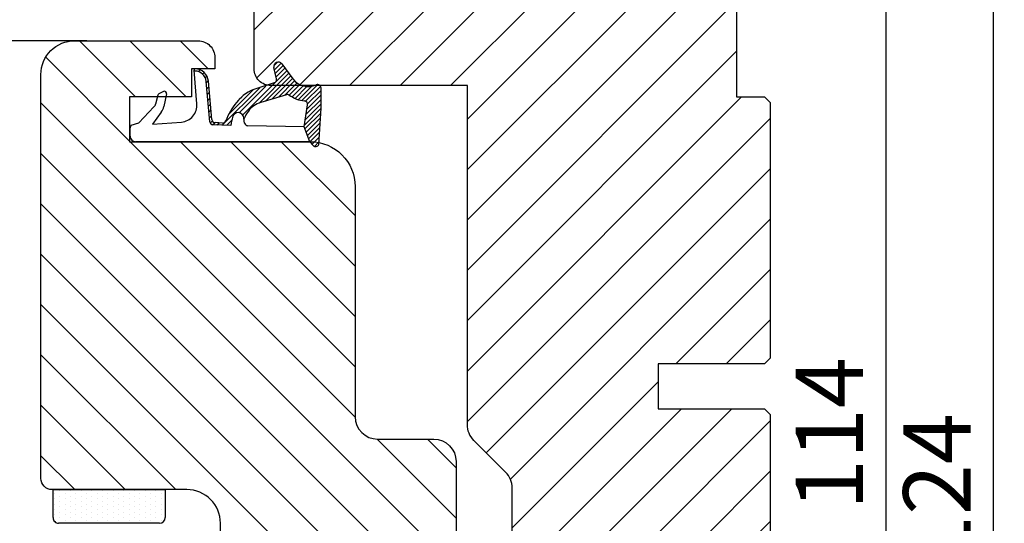
# Model space of a CAD drawing. Extents: x 287597 to 1178739, y -886893 to 4095.
# Drawn here: x 589457 to 589545, y -308411 to -308366 of the extents above; entities that cross this region are included whole.
import ezdxf

# ---------------------------------------------------------------- set-up
doc = ezdxf.new("R2010")
doc.units = 0
doc.header["$PDMODE"] = 3
doc.layers.get('DEFPOINTS').update_dxf_attribs({"linetype": 'CONTINUOUS'})
for name, color, linetype, lineweight in [('02 MEASURES', 156, 'CONTINUOUS', 13), ('03 FRAME', 40, 'CONTINUOUS', 25), ('04 FRAME HATCH', 40, 'CONTINUOUS', 0), ('05 SASH', 40, 'CONTINUOUS', 25), ('06 SASH HATCH', 40, 'CONTINUOUS', 0), ('13 GASKET', 254, 'CONTINUOUS', 25), ('14 GASKET HATCH', 254, 'CONTINUOUS', 0)]:
    doc.layers.add(name, color=color, linetype=linetype, lineweight=lineweight)
doc.layers.add('KRONLISTE', color=253, linetype='CONTINUOUS')
doc.styles.add('Webdimx4', font='arial.ttf')
doc.dimstyles.new('Webdimx4', dxfattribs={"dimscale": 0, "dimtxt": 6, "dimasz": 5, "dimexe": 1, "dimexo": 2, "dimgap": 2, "dimtad": 1, "dimdec": 0, "dimdsep": 46, "dimtxsty": 'Webdimx4', "dimcen": -1, "dimclrd": 256, "dimclre": 256, "dimclrt": 256, "dimazin": 2, "dimtfac": 1, "dimtdec": 0, "dimtmove": 0, "dimatfit": 3, "dimfxl": 1, "dimtolj": 1, "dimarcsym": 0})

# ---------------------------------------------------------------- blocks, each defined once
blk = doc.blocks.new('A$C32089')
at = {"layer": '13 GASKET'}
for p, q in [((0.93, 17.008), (1.673, 17.008)), ((1.892, 16.913), (2.111, 16.246)), ((0.43, 0.998), (0.43, 16.508)), ((2.111, 16.246), (3.542, 14.887)), ((1.991, 15.033), (2.187, 12.446)), ((3.077, 14.254), (1.991, 15.033)), ((4.574, 14.556), (3.792, 14.741)), ((4.907, 14.051), (4.707, 14.451)), ((4.688, 13.766), (3.569, 13.995)), ((3.81, 11.061), (6.821, 11.316)), ((6.466, 10.562), (6.607, 10.421)), ((6.676, 10.917), (6.831, 10.763)), ((6.73, 11.239), (6.73, 11.308)), ((1.928, 9.673), (2.125, 9.475)), ((2.086, 9.887), (2.274, 9.699)), ((2.206, 9.924), (5.801, 10.242)), ((2.404, 9.741), (5.819, 10.043)), ((2.548, 9.954), (2.733, 9.77)), ((3.068, 10), (3.252, 9.816)), ((3.588, 10.046), (3.772, 9.862)), ((4.107, 10.092), (4.292, 9.908)), ((4.627, 10.138), (4.812, 9.954)), ((5.147, 10.184), (5.331, 10)), ((5.667, 10.23), (5.851, 10.046)), ((6.136, 10.326), (6.286, 10.176)), ((1.887, 8.043), (1.933, 9.632)), ((1.902, 8.798), (5.247, 5.453)), ((1.926, 9.275), (2.11, 9.091)), ((2.092, 8.783), (2.13, 9.446)), ((1.894, 8.406), (2.342, 7.958)), ((2.861, 8.239), (5.075, 6.026)), ((3.017, 7.284), (5.396, 4.905)), ((4.216, 7.285), (4.432, 7.069)), ((1.755, 1.504), (1.852, 6.521)), ((2.097, 6.809), (2.528, 6.888)), ((2.515, 6.886), (2.599, 6.801)), ((2.528, 6.888), (2.528, 6.888)), ((2.819, 6.981), (6.761, 3.04)), ((3.873, 5.527), (6.531, 2.869)), ((4.622, 3.089), (3.923, 5.368)), ((5.675, 4.173), (5.178, 5.708)), ((4.052, 4.948), (6.302, 2.698)), ((4.229, 4.372), (6.073, 2.528)), ((4.405, 3.795), (5.843, 2.357)), ((6.035, 3.96), (7.034, 4.2)), ((6.201, 4), (6.99, 3.21)), ((6.523, 4.077), (7.219, 3.381)), ((6.846, 4.155), (7.44, 3.561)), ((7.195, 4.206), (7.522, 3.878)), ((4.571, 2.829), (5.519, 1.881)), ((4.582, 3.218), (5.67, 2.131)), ((7.367, 3.49), (6.031, 2.497)), ((4.18, 2.02), (5.374, 0.826)), ((4.288, 2.313), (5.35, 1.25)), ((4.419, 2.582), (5.409, 1.591)), ((0.43, 0.998), (0.099, 0.7)), ((0.415, 0.985), (1.269, 0.131)), ((0.43, 0.998), (1.755, 1.504)), ((0.699, 1.101), (1.695, 0.106)), ((0.989, 1.212), (2.121, 0.08)), ((1.278, 1.322), (2.547, 0.054)), ((1.568, 1.433), (2.972, 0.028)), ((1.755, 1.504), (3.724, 1.213)), ((1.92, 1.48), (3.398, 0.002)), ((2.39, 1.41), (3.8, 0)), ((2.86, 1.341), (4.2, 0)), ((3.329, 1.271), (4.6, 0)), ((3.799, 1.201), (5, 0)), ((4.032, 1.368), (5.366, 0.034)), ((4.1, 1.7), (5.527, 0.274)), ((0.019, 0.582), (0.417, 0.183)), ((0.193, 0.197), (3.432, 0)), ((0.205, 0.795), (0.843, 0.157)), ((3.435, 0), (5.228, 0))]:
    blk.add_line(p, q, dxfattribs=at)
for centre, radius, start, end in [((0.93, 16.508), 0.5, 90, 180), ((1.673, 16.708), 0.3, 43.00469, 90), ((3.77, 14.975), 1, 226.11996, 258.39945), ((3.907, 15.228), 0.5, 223.00469, 256.6853), ((4.528, 14.362), 0.2, 26.56505, 76.6853), ((4.728, 13.962), 0.2, 258.39945, 26.56505), ((3.683, 12.555), 1.5, 184.19224, 274.84924), ((5.73, 11.239), 1, 274.08562, 0), ((5.73, 11.239), 1.2, 274.08562, 358.80112), ((6.829, 11.216), 0.1, 358.80112, 94.84924), ((2.233, 9.625), 0.3, 95.05301, 178.67618), ((2.43, 9.442), 0.3, 95.05301, 179.20012), ((2.392, 8.775), 0.3, 178.40042, 249.42735), ((1.383, 4.044), 4.03, 72.10008, 82.81709), ((0.383, 3.422), 5.417, 49.15451, 69.42735), ((2.528, 7.388), 0.5, 270, 79.20088), ((1.993, 4.846), 3.3, 15.14978, 54.14085), ((2.152, 6.514), 0.3, 100.40771, 178.67618), ((1.06, 3.555), 3.592, 54.14085, 67.40691), ((1.993, 4.846), 2, 15.14978, 54.14085), ((5.965, 4.251), 0.3, 195.14978, 283.53864), ((7.128, 3.811), 0.4, 306.64581, 103.53864), ((7.046, 1.133), 3, 145.32599, 173.45505), ((4.332, 3.011), 0.3, 325.32599, 15.14978), ((7.046, 1.133), 1.7, 126.64581, 204.61863), ((3.768, 1.509), 0.3, 261.56231, 353.45505), ((0.3, 0.477), 0.3, 132.08064, 249.02635), ((3.435, 3.58), 3.58, 269.95117, 270), ((5.228, 0.3), 0.3, 270, 24.61863)]:
    blk.add_arc(centre, radius, start, end, dxfattribs=at)
blk = doc.blocks.new('A$C13285')
at = {"layer": '13 GASKET'}
blk.add_blockref('A$C32089', (0, 0), dxfattribs=at)
blk = doc.blocks.new('gasket')
at = {"layer": '13 GASKET', "xscale": -1}
blk.add_blockref('A$C13285', (157.188, 116.838), dxfattribs=at)
blk = doc.blocks.new('Kronliste')
at = {"layer": '14 GASKET HATCH'}
h = blk.add_hatch(dxfattribs=at)
h.set_pattern_fill('DOTS,_O', color=256, scale=0.3)
h.set_pattern_definition([(0, (0, 0), (0.238125, 0.47625), [0, -0.47625])])
edge = h.paths.add_edge_path()
edge.add_line((3, 9.5), (3, 1.014))
edge.add_line((3, 1.014), (3, 0.5))
edge.add_arc((2.5, 0.5), 0.5, 270, 360, ccw=False)
edge.add_line((2.5, 0), (0, 0))
edge.add_line((0, 0), (0, 10))
edge.add_line((0, 10), (2.5, 10))
edge.add_arc((2.5, 9.5), 0.5, 0, 90, ccw=False)
at = {"layer": '13 GASKET'}
for p, q in [((0, 10), (2.5, 10)), ((0, 0), (0, 10)), ((3, 9.5), (3, 0.5)), ((2.5, 0), (0, 0))]:
    blk.add_line(p, q, dxfattribs=at)
for centre, start, end in [((2.5, 9.5), 0, 90), ((2.5, 0.5), 270, 0)]:
    blk.add_arc(centre, 0.5, start, end, dxfattribs=at)
blk = doc.blocks.new('*D3622')
at = {"layer": '02 MEASURES', "lineweight": -2}
for p, q in [((589523.15, -308345.72), (589545.007, -308345.72)), ((589544.007, -308350.72), (589544.007, -308464.716)), ((589523.194, -308469.716), (589545.007, -308469.716))]:
    blk.add_line(p, q, dxfattribs=at)
at = {"layer": '02 MEASURES'}
for points in [[(589544.841, -308350.72), (589543.174, -308350.72), (589544.007, -308345.72)], [(589543.174, -308464.716), (589544.841, -308464.716), (589544.007, -308469.716)]]:
    blk.add_solid(points, dxfattribs=at)
at = {"layer": 'DEFPOINTS', "color": 0}
for p in [(589521.15, -308345.72), (589521.194, -308469.716), (589544.007, -308469.716)]:
    blk.add_point(p, dxfattribs=at)
at = {"layer": '02 MEASURES', "insert": (589538.995, -308407.718), "char_height": 6, "attachment_point": 5, "rotation": 90, "style": 'Webdimx4'}
blk.add_mtext('\\A1;124', dxfattribs=at)
blk = doc.blocks.new('*D3623')
at = {"layer": '02 MEASURES', "lineweight": -2}
for p, q in [((589460.148, -308367.714), (589409.338, -308367.714)), ((589410.338, -308372.714), (589410.338, -308454.718)), ((589480.815, -308459.718), (589409.338, -308459.718))]:
    blk.add_line(p, q, dxfattribs=at)
at = {"layer": '02 MEASURES'}
for points in [[(589411.172, -308372.714), (589409.505, -308372.714), (589410.338, -308367.714)], [(589409.505, -308454.718), (589411.172, -308454.718), (589410.338, -308459.718)]]:
    blk.add_solid(points, dxfattribs=at)
at = {"layer": 'DEFPOINTS', "color": 0}
for p in [(589462.148, -308367.714), (589410.338, -308459.718), (589482.815, -308459.718)]:
    blk.add_point(p, dxfattribs=at)
at = {"layer": '02 MEASURES', "insert": (589405.275, -308409.301), "char_height": 6, "attachment_point": 5, "rotation": 90, "style": 'Webdimx4'}
blk.add_mtext('\\A1;92', dxfattribs=at)
blk = doc.blocks.new('*D3627')
at = {"layer": '02 MEASURES', "lineweight": -2}
for p, q in [((589523.146, -308345.718), (589535.435, -308345.718)), ((589534.435, -308350.718), (589534.435, -308454.718)), ((589516.946, -308459.718), (589535.435, -308459.718))]:
    blk.add_line(p, q, dxfattribs=at)
at = {"layer": '02 MEASURES'}
for points in [[(589535.269, -308350.718), (589533.602, -308350.718), (589534.435, -308345.718)], [(589533.602, -308454.718), (589535.269, -308454.718), (589534.435, -308459.718)]]:
    blk.add_solid(points, dxfattribs=at)
at = {"layer": 'DEFPOINTS', "color": 0}
for p in [(589521.146, -308345.718), (589514.946, -308459.718), (589534.435, -308459.718)]:
    blk.add_point(p, dxfattribs=at)
at = {"layer": '02 MEASURES', "insert": (589529.423, -308402.718), "char_height": 6, "attachment_point": 5, "rotation": 90, "style": 'Webdimx4'}
blk.add_mtext('\\A1;114', dxfattribs=at)
blk = doc.blocks.new('*D3628')
at = {"layer": '02 MEASURES', "lineweight": -2}
for p, q in [((589463.236, -308367.718), (589398.16, -308367.718)), ((589399.16, -308464.82), (589399.16, -308372.718)), ((589463.236, -308469.82), (589398.16, -308469.82))]:
    blk.add_line(p, q, dxfattribs=at)
at = {"layer": '02 MEASURES'}
for points in [[(589399.993, -308372.718), (589398.327, -308372.718), (589399.16, -308367.718)], [(589398.327, -308464.82), (589399.993, -308464.82), (589399.16, -308469.82)]]:
    blk.add_solid(points, dxfattribs=at)
at = {"layer": 'DEFPOINTS', "color": 0}
for p in [(589399.16, -308367.718), (589465.236, -308367.718), (589465.236, -308469.82)]:
    blk.add_point(p, dxfattribs=at)
at = {"layer": '02 MEASURES', "insert": (589394.097, -308418.769), "char_height": 6, "attachment_point": 5, "rotation": 90, "style": 'Webdimx4'}
blk.add_mtext('\\A1;102', dxfattribs=at)

msp = doc.modelspace()

# ---------------------------------------------------------------- hatches: boundary and pattern name
at = {"layer": '04 FRAME HATCH'}
h = msp.add_hatch(dxfattribs=at)
h.set_pattern_fill('ANSI31', color=256, angle=180, style=0)
h.set_pattern_definition([(45, (891018.1696, 280828.829), (-2.24506403, 2.24506403), [])])
h.paths.add_polyline_path([(589508.711, -308459.718, -0.378866), (589505.734, -308457.083), (589501.146, -308419.718), (589501.146, -308407.575, 0.198912), (589500.56, -308406.16), (589497.732, -308403.332, -0.198912), (589497.146, -308401.918), (589497.146, -308371.718), (589479.646, -308371.718, -0.414214), (589478.146, -308370.218), (589478.146, -308348.718, -0.414214), (589481.146, -308345.718), (589521.146, -308345.718, -0.414214), (589524.146, -308348.718), (589524.146, -308360.218), (589523.646, -308360.718), (589521.146, -308360.718), (589521.146, -308372.718), (589523.646, -308372.718), (589524.146, -308373.218), (589524.146, -308396.018), (589523.646, -308396.518), (589514.146, -308396.518), (589514.146, -308400.518), (589523.646, -308400.518), (589524.146, -308401.018), (589524.146, -308421.718), (589521.146, -308422.957), (589524.146, -308430.218), (589524.146, -308432.218), (589523.646, -308432.718), (589521.146, -308432.718), (589521.146, -308444.718), (589523.646, -308444.718), (589524.146, -308445.218), (589524.146, -308449.514, -0.361621), (589523.737, -308450.005, 0.83205), (589523.737, -308454.43, -0.361621), (589524.146, -308454.922), (589524.146, -308456.718, -0.414214), (589521.146, -308459.718)])
at = {"layer": '06 SASH HATCH'}
h = msp.add_hatch(dxfattribs=at)
h.set_pattern_fill('ANSI31', color=256, angle=270, style=0)
h.set_pattern_definition([(315, (564.6672, -6757.1824), (2.24506403, 2.24506403), [])])
h.paths.add_polyline_path([(589487.146, -308401.218), (589487.146, -308380.718, 0.358426), (589483.918, -308376.793), (589483.908, -308376.954, -0.411287), (589483.523, -308377.128, -0.120654), (589483.405, -308377.048), (589483.309, -308376.942), (589483.119, -308376.732), (589483.107, -308376.718), (589467.615, -308376.718), (589467.046, -308376.718), (589467.046, -308372.718), (589469.514, -308372.718), (589469.548, -308372.573, -0.222245), (589469.654, -308372.44), (589470.054, -308372.24, -0.625875), (589470.339, -308372.459), (589470.286, -308372.718), (589472.546, -308372.718), (589472.546, -308370.218), (589472.882, -308370.218, -0.021466), (589472.89, -308370.218, -0.001627), (589472.898, -308370.218), (589474.646, -308370.218), (589474.646, -308369.218, 0.414226), (589473.146, -308367.718), (589462.146, -308367.718, 0.414219), (589459.146, -308370.718), (589459.146, -308406.718, 0.414205), (589460.146, -308407.718), (589469.146, -308407.718), (589472.146, -308407.718, -0.414212), (589475.146, -308410.718), (589475.146, -308419.718), (589476.492, -308458.27, 0.404021), (589477.991, -308459.718), (589482.93, -308459.718), (589482.93, -308459.718), (589482.931, -308459.718), (589482.932, -308459.717), (589482.933, -308459.717), (589482.934, -308459.717), (589482.935, -308459.717), (589482.936, -308459.717), (589482.937, -308459.717), (589482.938, -308459.717), (589482.939, -308459.716), (589482.94, -308459.716), (589482.941, -308459.716), (589482.942, -308459.716), (589482.943, -308459.716), (589482.944, -308459.716), (589482.945, -308459.715), (589482.946, -308459.715), (589482.947, -308459.715), (589482.948, -308459.715), (589482.949, -308459.715), (589482.95, -308459.714), (589482.951, -308459.714), (589482.952, -308459.714), (589482.953, -308459.714), (589482.954, -308459.713), (589482.955, -308459.713), (589482.956, -308459.713), (589482.957, -308459.713), (589482.957, -308459.712), (589482.958, -308459.712), (589482.959, -308459.712), (589482.96, -308459.711), (589482.961, -308459.711), (589482.962, -308459.711), (589482.963, -308459.71), (589482.964, -308459.71), (589482.965, -308459.71), (589482.966, -308459.709), (589482.967, -308459.709), (589482.968, -308459.709), (589482.969, -308459.708), (589482.97, -308459.708), (589482.971, -308459.707), (589482.972, -308459.707), (589482.972, -308459.707), (589482.973, -308459.706), (589482.973, -308459.706), (589482.974, -308459.706), (589482.974, -308459.706), (589482.975, -308459.706), (589482.975, -308459.705), (589482.976, -308459.705), (589482.976, -308459.705), (589482.977, -308459.705), (589482.977, -308459.704), (589482.977, -308459.704), (589482.978, -308459.704), (589482.978, -308459.704), (589482.979, -308459.703), (589482.979, -308459.703), (589482.98, -308459.703), (589482.98, -308459.703), (589482.981, -308459.702), (589482.981, -308459.702), (589482.982, -308459.702), (589482.982, -308459.702), (589482.983, -308459.701), (589482.983, -308459.701), (589482.984, -308459.701), (589482.984, -308459.701), (589482.984, -308459.7), (589482.985, -308459.7), (589482.985, -308459.7), (589482.986, -308459.699), (589482.986, -308459.699), (589482.987, -308459.699), (589482.987, -308459.699), (589482.988, -308459.698), (589482.988, -308459.698), (589482.989, -308459.698), (589482.989, -308459.697), (589482.99, -308459.697), (589482.99, -308459.697), (589482.99, -308459.696), (589482.991, -308459.696), (589482.991, -308459.696), (589482.992, -308459.695), (589482.992, -308459.695), (589482.993, -308459.695), (589482.993, -308459.694), (589482.994, -308459.694), (589482.994, -308459.694), (589482.995, -308459.693), (589482.995, -308459.693), (589482.996, -308459.693), (589482.996, -308459.692), (589482.996, -308459.692), (589482.997, -308459.692), (589482.997, -308459.691), (589482.998, -308459.691), (589482.998, -308459.69), (589482.999, -308459.69), (589482.999, -308459.69), (589483, -308459.689), (589483.001, -308459.689), (589483.001, -308459.688), (589483.002, -308459.687), (589483.003, -308459.686), (589483.004, -308459.685), (589483.005, -308459.685), (589483.006, -308459.684), (589483.007, -308459.683), (589483.008, -308459.682), (589483.009, -308459.681), (589483.01, -308459.681), (589483.01, -308459.68), (589483.011, -308459.679), (589483.012, -308459.678), (589483.013, -308459.677), (589483.015, -308459.675), (589483.017, -308459.674), (589483.055, -308459.64), (589483.06, -308459.633), (589483.063, -308459.63), (589483.065, -308459.626), (589483.068, -308459.623), (589483.07, -308459.619), (589483.073, -308459.616), (589483.076, -308459.612), (589483.078, -308459.609), (589483.079, -308459.607), (589483.081, -308459.605), (589483.082, -308459.604), (589483.083, -308459.602), (589483.085, -308459.6), (589483.086, -308459.598), (589483.087, -308459.597), (589483.089, -308459.595), (589483.09, -308459.593), (589483.091, -308459.591), (589483.093, -308459.589), (589483.094, -308459.588), (589483.095, -308459.586), (589483.097, -308459.584), (589483.098, -308459.582), (589483.1, -308459.58), (589483.102, -308459.577), (589483.105, -308459.573), (589483.108, -308459.569), (589483.111, -308459.566), (589483.113, -308459.562), (589483.116, -308459.558), (589483.119, -308459.555), (589483.122, -308459.551), (589483.125, -308459.547), (589483.127, -308459.543), (589483.13, -308459.54), (589483.133, -308459.536), (589483.136, -308459.532), (589483.139, -308459.528), (589483.142, -308459.524), (589483.144, -308459.521), (589483.147, -308459.517), (589483.15, -308459.513), (589483.153, -308459.509), (589483.156, -308459.505), (589483.159, -308459.501), (589483.162, -308459.498), (589483.164, -308459.494), (589483.167, -308459.49), (589483.17, -308459.486), (589483.173, -308459.482), (589483.176, -308459.478), (589483.179, -308459.474), (589483.182, -308459.471), (589483.185, -308459.467), (589483.188, -308459.463), (589483.194, -308459.455), (589483.199, -308459.447), (589483.205, -308459.439), (589483.211, -308459.431), (589483.217, -308459.424), (589483.223, -308459.416), (589483.235, -308459.4), (589483.585, -308458.933, -0.236068), (589483.745, -308458.853, -0.236068), (589483.905, -308458.933), (589484.255, -308459.4), (589484.267, -308459.416), (589484.272, -308459.424), (589484.278, -308459.431), (589484.284, -308459.439), (589484.29, -308459.447), (589484.296, -308459.455), (589484.299, -308459.459), (589484.302, -308459.463), (589484.305, -308459.467), (589484.308, -308459.471), (589484.311, -308459.474), (589484.313, -308459.478), (589484.316, -308459.482), (589484.319, -308459.486), (589484.322, -308459.49), (589484.325, -308459.494), (589484.328, -308459.498), (589484.331, -308459.501), (589484.334, -308459.505), (589484.337, -308459.509), (589484.339, -308459.513), (589484.342, -308459.517), (589484.345, -308459.521), (589484.348, -308459.524), (589484.351, -308459.528), (589484.354, -308459.532), (589484.357, -308459.536), (589484.359, -308459.54), (589484.362, -308459.543), (589484.365, -308459.547), (589484.368, -308459.551), (589484.371, -308459.555), (589484.373, -308459.558), (589484.376, -308459.562), (589484.379, -308459.566), (589484.382, -308459.569), (589484.383, -308459.571), (589484.385, -308459.573), (589484.386, -308459.575), (589484.387, -308459.577), (589484.389, -308459.579), (589484.39, -308459.58), (589484.391, -308459.582), (589484.393, -308459.584), (589484.394, -308459.586), (589484.395, -308459.588), (589484.397, -308459.589), (589484.398, -308459.591), (589484.399, -308459.593), (589484.401, -308459.595), (589484.403, -308459.598), (589484.406, -308459.602), (589484.409, -308459.605), (589484.411, -308459.609), (589484.414, -308459.612), (589484.417, -308459.616), (589484.419, -308459.619), (589484.422, -308459.623), (589484.424, -308459.626), (589484.43, -308459.633), (589484.435, -308459.64), (589484.473, -308459.674), (589484.475, -308459.675), (589484.476, -308459.677), (589484.477, -308459.678), (589484.478, -308459.679), (589484.479, -308459.68), (589484.48, -308459.681), (589484.481, -308459.681), (589484.482, -308459.682), (589484.483, -308459.683), (589484.484, -308459.684), (589484.484, -308459.685), (589484.485, -308459.685), (589484.486, -308459.686), (589484.487, -308459.687), (589484.488, -308459.688), (589484.489, -308459.689), (589484.49, -308459.689), (589484.49, -308459.69), (589484.491, -308459.69), (589484.491, -308459.69), (589484.492, -308459.691), (589484.492, -308459.691), (589484.493, -308459.692), (589484.493, -308459.692), (589484.494, -308459.692), (589484.494, -308459.693), (589484.494, -308459.693), (589484.495, -308459.693), (589484.495, -308459.694), (589484.496, -308459.694), (589484.496, -308459.694), (589484.497, -308459.695), (589484.497, -308459.695), (589484.498, -308459.695), (589484.498, -308459.696), (589484.499, -308459.696), (589484.499, -308459.696), (589484.5, -308459.697), (589484.5, -308459.697), (589484.5, -308459.697), (589484.501, -308459.698), (589484.501, -308459.698), (589484.502, -308459.698), (589484.502, -308459.699), (589484.503, -308459.699), (589484.503, -308459.699), (589484.504, -308459.699), (589484.504, -308459.7), (589484.505, -308459.7), (589484.505, -308459.7), (589484.506, -308459.701), (589484.506, -308459.701), (589484.506, -308459.701), (589484.507, -308459.701), (589484.507, -308459.702), (589484.508, -308459.702), (589484.508, -308459.702), (589484.509, -308459.702), (589484.509, -308459.703), (589484.51, -308459.703), (589484.51, -308459.703), (589484.511, -308459.703), (589484.511, -308459.704), (589484.512, -308459.704), (589484.512, -308459.704), (589484.513, -308459.704), (589484.513, -308459.705), (589484.513, -308459.705), (589484.514, -308459.705), (589484.514, -308459.705), (589484.515, -308459.706), (589484.515, -308459.706), (589484.516, -308459.706), (589484.516, -308459.706), (589484.517, -308459.706), (589484.517, -308459.707), (589484.518, -308459.707), (589484.519, -308459.707), (589484.52, -308459.708), (589484.521, -308459.708), (589484.522, -308459.709), (589484.522, -308459.709), (589484.523, -308459.709), (589484.524, -308459.71), (589484.525, -308459.71), (589484.526, -308459.71), (589484.527, -308459.711), (589484.528, -308459.711), (589484.529, -308459.711), (589484.53, -308459.712), (589484.531, -308459.712), (589484.532, -308459.712), (589484.533, -308459.713), (589484.534, -308459.713), (589484.535, -308459.713), (589484.536, -308459.713), (589484.537, -308459.714), (589484.538, -308459.714), (589484.539, -308459.714), (589484.54, -308459.714), (589484.541, -308459.715), (589484.542, -308459.715), (589484.543, -308459.715), (589484.544, -308459.715), (589484.545, -308459.715), (589484.546, -308459.716), (589484.547, -308459.716), (589484.548, -308459.716), (589484.549, -308459.716), (589484.549, -308459.716), (589484.55, -308459.716), (589484.551, -308459.717), (589484.552, -308459.717), (589484.553, -308459.717), (589484.554, -308459.717), (589484.555, -308459.717), (589484.556, -308459.717), (589484.557, -308459.717), (589484.558, -308459.718), (589484.559, -308459.718), (589484.559, -308459.718), (589494.646, -308459.718, 0.414209), (589496.146, -308458.218), (589496.146, -308457.149, 0.327535), (589495.096, -308455.718, -0.327544), (589493.696, -308453.81), (589493.696, -308453.276, -0.327544), (589495.096, -308451.368, 0.327534), (589496.146, -308449.937), (589496.146, -308405.218, 0.41421), (589494.146, -308403.218), (589489.146, -308403.218, -0.41421)])

# ---------------------------------------------------------------- linework, layer by layer
at = {"layer": '03 FRAME'}
msp.add_lwpolyline([(589501.146, -308419.718), (589501.146, -308407.575, 0.198912), (589500.56, -308406.16), (589497.732, -308403.332, -0.198912), (589497.146, -308401.918), (589497.146, -308371.718), (589479.646, -308371.718, -0.414214), (589478.146, -308370.218), (589478.146, -308348.718, -0.414214)], format="xyb", dxfattribs=at)
msp.add_lwpolyline([(589521.146, -308360.718), (589521.146, -308372.718), (589523.646, -308372.718), (589524.146, -308373.218), (589524.146, -308396.018), (589523.646, -308396.518), (589514.146, -308396.518), (589514.146, -308400.518), (589523.646, -308400.518), (589524.146, -308401.018), (589524.146, -308421.718)], dxfattribs=at)
at = {"layer": '05 SASH'}
msp.add_lwpolyline([(589475.146, -308419.718), (589475.146, -308410.718, 0.414212), (589472.146, -308407.718), (589469.146, -308407.718), (589460.146, -308407.718, -0.414205), (589459.146, -308406.718), (589459.146, -308370.718, -0.414218), (589462.146, -308367.718), (589473.146, -308367.718, -0.414226), (589474.646, -308369.218), (589474.646, -308370.218), (589472.546, -308370.218), (589472.546, -308372.718), (589467.046, -308372.718), (589467.046, -308376.718), (589467.615, -308376.718), (589483.125, -308376.718), (589483.146, -308376.718, -0.414211), (589487.146, -308380.718), (589487.146, -308401.218, 0.41421), (589489.146, -308403.218), (589494.146, -308403.218, -0.41421), (589496.146, -308405.218), (589496.146, -308449.937, -0.327535)], format="xyb", dxfattribs=at)

# ---------------------------------------------------------------- block references
at = {"layer": '03 FRAME', "xscale": -1, "rotation": 90.0000000000084}
msp.add_blockref('gasket', (589600.942, -308219.959), dxfattribs=at)
at = {"layer": 'KRONLISTE', "rotation": 270.0000000000001}
msp.add_blockref('Kronliste', (589460.22, -308407.718), dxfattribs=at)

# ---------------------------------------------------------------- dimensions: what is measured, and where the dimension line sits
at = {"layer": '02 MEASURES'}
for base, p1, p2, angle, picture, middle in [((589534.435, -308459.718), (589521.146, -308345.718), (589514.946, -308459.718), 270, '*D3627', (589529.423, -308402.718)), ((589544.007, -308469.716), (589521.15, -308345.72), (589521.194, -308469.716), 270, '*D3622', (589538.995, -308407.718)), ((589399.16, -308367.718), (589465.236, -308469.82), (589465.236, -308367.718), 90, '*D3628', (589394.097, -308418.769))]:
    dim = msp.add_linear_dim(base=base, p1=p1, p2=p2, angle=angle, dimstyle='Webdimx4', override={"dimscale": 1}, dxfattribs=at)
    dim.commit()
    dim.dimension.update_dxf_attribs({"geometry": picture, "text_midpoint": middle})
dim = msp.add_linear_dim(base=(589410.338, -308459.718), p1=(589462.148, -308367.714), p2=(589482.815, -308459.718), angle=270, dimstyle='Webdimx4', override={"dimscale": 1}, dxfattribs=at)
dim.commit()
dim.dimension.update_dxf_attribs({"geometry": '*D3623', "text_midpoint": (589410.338, -308409.301), "dimtype": 160})

doc.saveas('drawing.dxf')
